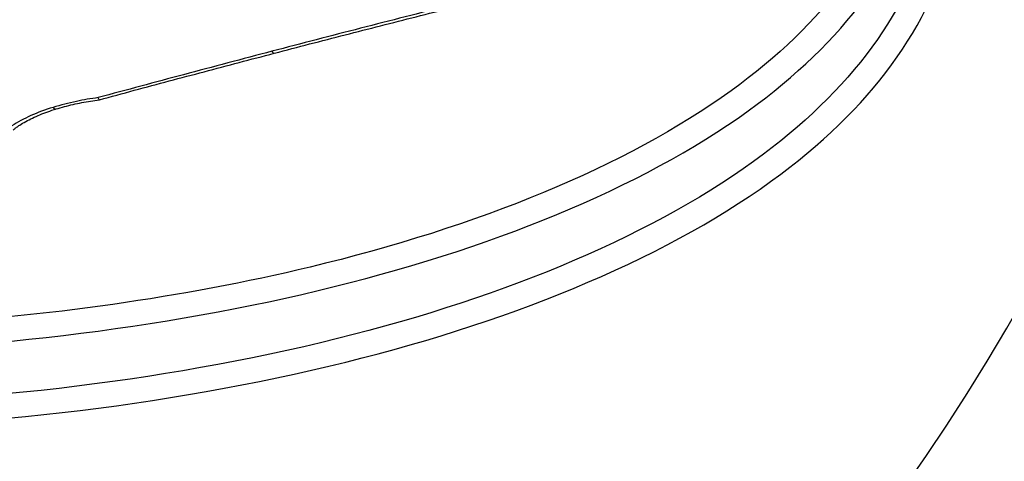
# Model space of a CAD drawing. Units: millimetres. Extents: x -4105 to 4695, y -4881 to 2448.
# Drawn here: x -171 to -165, y 346 to 349 of the extents above; entities that cross this region are included whole.
import ezdxf

# ---------------------------------------------------------------- set-up
doc = ezdxf.new("R2010")
doc.units = ezdxf.units.MM
doc.header["$LTSCALE"] = 100
doc.layers.add('SW_Toestellen', color=2, linetype='Continuous')

msp = doc.modelspace()

# ---------------------------------------------------------------- linework, layer by layer
at = {"layer": 'SW_Toestellen'}
for centre, major_axis, ratio, start_param, end_param in [((-170.7398, 378.6053), (2.9238, -36.8304), 0.29872, 5.901538, 7.990935), ((-171.3672, 377.5367), (-2.6904, 33.8905), 0.29872, 2.952463, 4.786468), ((-171.8428, 377.4995), (2.6915, -33.3903), 0.299321, 6.259063, 7.927647), ((-169.3624, 348.7051), (0.0253, -0.0967), 0.190358, 5.765886, 6.283185), ((-170.5311, 348.4065), (0.029, -0.0957), 0.27428, 5.772237, 6.283185)]:
    msp.add_ellipse(centre, major_axis=major_axis, ratio=ratio, start_param=start_param, end_param=end_param, dxfattribs=at)
for points, knots in [([(-183.5697, 339.0098), (-182.6058, 339.1029), (-181.7559, 339.4873), (-179.8989, 340.7791), (-179.0866, 341.8488), (-177.7556, 344.0693), (-177.231, 345.1458), (-176.2258, 347.5644), (-175.7471, 348.9062), (-174.8335, 351.8344), (-174.3991, 353.4198), (-173.5902, 356.7583), (-173.2146, 358.5057), (-172.522, 362.1368), (-172.2044, 364.0185), (-171.6312, 367.8789), (-171.3752, 369.857), (-170.9295, 373.8663), (-170.7396, 375.8973), (-170.4147, 380.1649), (-170.287, 382.402), (-170.2036, 384.6089)], [-0.52546, -0.52546, -0.52546, -0.52546, -0.391665, -0.391665, -0.162798, -0.162798, 0.00828, 0.00828, 0.179358, 0.179358, 0.350028, 0.350028, 0.516236, 0.516236, 0.680399, 0.680399, 0.843617, 0.843617, 1.006483, 1.006483, 1.185324, 1.185324, 1.185324, 1.185324]), ([(-155.8474, 365.306), (-155.851, 365.2674), (-155.8546, 365.2289), (-156.0469, 363.1716), (-156.2787, 361.2176), (-157.1077, 355.5077), (-157.8279, 352.0573), (-159.2433, 347.1753), (-159.8648, 345.4647), (-161.2519, 342.4704), (-162.022, 341.2483), (-163.7536, 339.4078), (-164.7167, 338.9351), (-165.6796, 339.0043)], [-5.393075, -5.393075, -5.393075, -5.393075, -5.380776, -5.380776, -4.736422, -4.736422, -3.413264, -3.413264, -2.527581, -2.527581, -1.560126, -1.560126, -0.429877, -0.429877, -0.429877, -0.429877]), ([(-172.0166, 346.6), (-171.0081, 346.6), (-169.9244, 346.7196), (-168.027, 347.189), (-167.2074, 347.5312), (-166.1152, 348.3488), (-165.7946, 348.806), (-165.6272, 349.7661), (-165.7928, 350.2679), (-166.4835, 351.0332), (-166.9149, 351.3239), (-167.8446, 351.7044), (-168.3039, 351.8251), (-169.103, 351.9345), (-169.4229, 351.9559), (-169.7492, 351.9559)], [-1.627453, -1.627453, -1.627453, -1.627453, -1.314426, -1.314426, -1.015302, -1.015302, -0.747997, -0.747997, -0.474083, -0.474083, -0.263379, -0.263379, -0.1013, -0.1013, 0, 0, 0, 0]), ([(-166.0543, 350.4268), (-165.9568, 350.1699), (-165.9327, 349.9034), (-166.0786, 349.1969), (-166.3963, 348.7688), (-167.4604, 348.0012), (-168.2547, 347.6803), (-169.827, 347.3035), (-170.5626, 347.2014), (-171.2841, 347.1599)], [0.57635, 0.57635, 0.57635, 0.57635, 0.7250498, 0.7250498, 0.9783376, 0.9783376, 1.2641283, 1.2641283, 1.4825819, 1.4825819, 1.4825819, 1.4825819]), ([(-172.0321, 347.008), (-171.0683, 347.008), (-170.0352, 347.1186), (-168.1922, 347.5588), (-167.381, 347.8856), (-166.2938, 348.6694), (-165.9689, 349.1073), (-165.8468, 349.6973), (-165.8391, 349.8328), (-165.8507, 349.9677)], [-1.557459, -1.557459, -1.557459, -1.557459, -1.2641283, -1.2641283, -0.9783376, -0.9783376, -0.7250498, -0.7250498, -0.6505569, -0.6505569, -0.6505569, -0.6505569]), ([(-165.8248, 349.8479), (-165.7965, 349.685), (-165.796, 349.5206), (-165.9048, 348.8945), (-166.2186, 348.4472), (-167.2882, 347.6462), (-168.0913, 347.3102), (-169.951, 346.8486), (-171.0135, 346.7308), (-172.0027, 346.7308)], [0.6541353, 0.6541353, 0.6541353, 0.6541353, 0.7479974, 0.7479974, 1.0153022, 1.0153022, 1.3144261, 1.3144261, 1.6274534, 1.6274534, 1.6274534, 1.6274534]), ([(-168.3994, 348.8626), (-168.5584, 348.8227), (-168.7171, 348.7824), (-169.0338, 348.701), (-169.1918, 348.66), (-169.3495, 348.6187)], [-0.09958112, -0.09958112, -0.09958112, -0.09958112, -0.04978954, -0.04978954, 0, 0, 0, 0]), ([(-169.3371, 348.6084), (-169.2741, 348.6249), (-169.2111, 348.6413), (-169.0849, 348.674), (-169.0217, 348.6903), (-168.8953, 348.7228), (-168.8321, 348.739), (-168.7054, 348.7713), (-168.6421, 348.7874), (-168.5153, 348.8194), (-168.4518, 348.8354), (-168.3883, 348.8513)], [0, 0, 0, 0, 0.01991622, 0.01991622, 0.03983245, 0.03983245, 0.05974867, 0.05974867, 0.0796649, 0.0796649, 0.09958112, 0.09958112, 0.09958112, 0.09958112]), ([(-169.3495, 348.6187), (-169.5071, 348.5773), (-169.6645, 348.5357), (-169.974, 348.4532), (-170.1263, 348.4123), (-170.2783, 348.3713)], [-0.0995394, -0.0995394, -0.0995394, -0.0995394, -0.0497697, -0.0497697, -0.00140246, -0.00140246, -0.00140246, -0.00140246]), ([(-170.271, 348.3602), (-170.209, 348.377), (-170.147, 348.3936), (-170.0227, 348.427), (-169.9606, 348.4436), (-169.8361, 348.4768), (-169.7739, 348.4933), (-169.6493, 348.5263), (-169.5869, 348.5428), (-169.4621, 348.5757), (-169.3996, 348.592), (-169.3371, 348.6084)], [0.00073667, 0.00073667, 0.00073667, 0.00073667, 0.02049721, 0.02049721, 0.04025776, 0.04025776, 0.06001831, 0.06001831, 0.07977886, 0.07977886, 0.0995394, 0.0995394, 0.0995394, 0.0995394]), ([(-170.2783, 348.3713), (-170.3169, 348.366), (-170.3555, 348.3593), (-170.4361, 348.3422), (-170.4781, 348.3314), (-170.5186, 348.3191)], [-0.0249173, -0.0249173, -0.0249173, -0.0249173, -0.01320932, -0.01320932, 0, 0, 0, 0]), ([(-170.5021, 348.3108), (-170.4875, 348.3152), (-170.4727, 348.3194), (-170.4426, 348.3274), (-170.4274, 348.3312), (-170.3967, 348.3383), (-170.3812, 348.3416), (-170.3501, 348.3478), (-170.3344, 348.3506), (-170.3028, 348.3558), (-170.287, 348.3581), (-170.2712, 348.3602)], [0, 0, 0, 0, 0.00511763, 0.00511763, 0.01023526, 0.01023526, 0.01535288, 0.01535288, 0.02047051, 0.02047051, 0.02558814, 0.02558814, 0.02558814, 0.02558814]), ([(-170.271, 348.3602), (-170.2713, 348.3601), (-170.2717, 348.3602), (-170.2728, 348.3609), (-170.2737, 348.362), (-170.2757, 348.3655), (-170.2769, 348.3679), (-170.2782, 348.371), (-170.2782, 348.3711), (-170.2783, 348.3713)], [0.010738348, 0.010738348, 0.010738348, 0.010738348, 0.011690018, 0.011690018, 0.01373029, 0.01373029, 0.015771546, 0.015771546, 0.015845213, 0.015845213, 0.015845213, 0.015845213]), ([(-170.5186, 348.3191), (-170.5605, 348.3064), (-170.6004, 348.2916), (-170.6743, 348.2587), (-170.7083, 348.2407), (-170.7385, 348.2215)], [-0.02727046, -0.02727046, -0.02727046, -0.02727046, -0.01363296, -0.01363296, 0, 0, 0, 0]), ([(-170.6972, 348.2247), (-170.687, 348.2312), (-170.6762, 348.2376), (-170.6533, 348.2502), (-170.6412, 348.2564), (-170.616, 348.2684), (-170.6028, 348.2742), (-170.5755, 348.2855), (-170.5614, 348.2909), (-170.5323, 348.3012), (-170.5174, 348.3061), (-170.5021, 348.3108)], [0, 0, 0, 0, 0.00545409, 0.00545409, 0.01090818, 0.01090818, 0.01636228, 0.01636228, 0.02181637, 0.02181637, 0.02727046, 0.02727046, 0.02727046, 0.02727046]), ([(-170.7324, 348.1977), (-170.7307, 348.1993), (-170.7289, 348.201), (-170.725, 348.2044), (-170.7229, 348.2062), (-170.7184, 348.2098), (-170.7161, 348.2116), (-170.7111, 348.2153), (-170.7085, 348.2172), (-170.703, 348.2209), (-170.7001, 348.2228), (-170.6972, 348.2247)], [0, 0, 0, 0, 0.0017831, 0.0017831, 0.003566201, 0.003566201, 0.005349301, 0.005349301, 0.007132402, 0.007132402, 0.008915502, 0.008915502, 0.008915502, 0.008915502])]:
    msp.add_open_spline(points, degree=3, knots=knots, dxfattribs=at)

doc.saveas('drawing.dxf')
